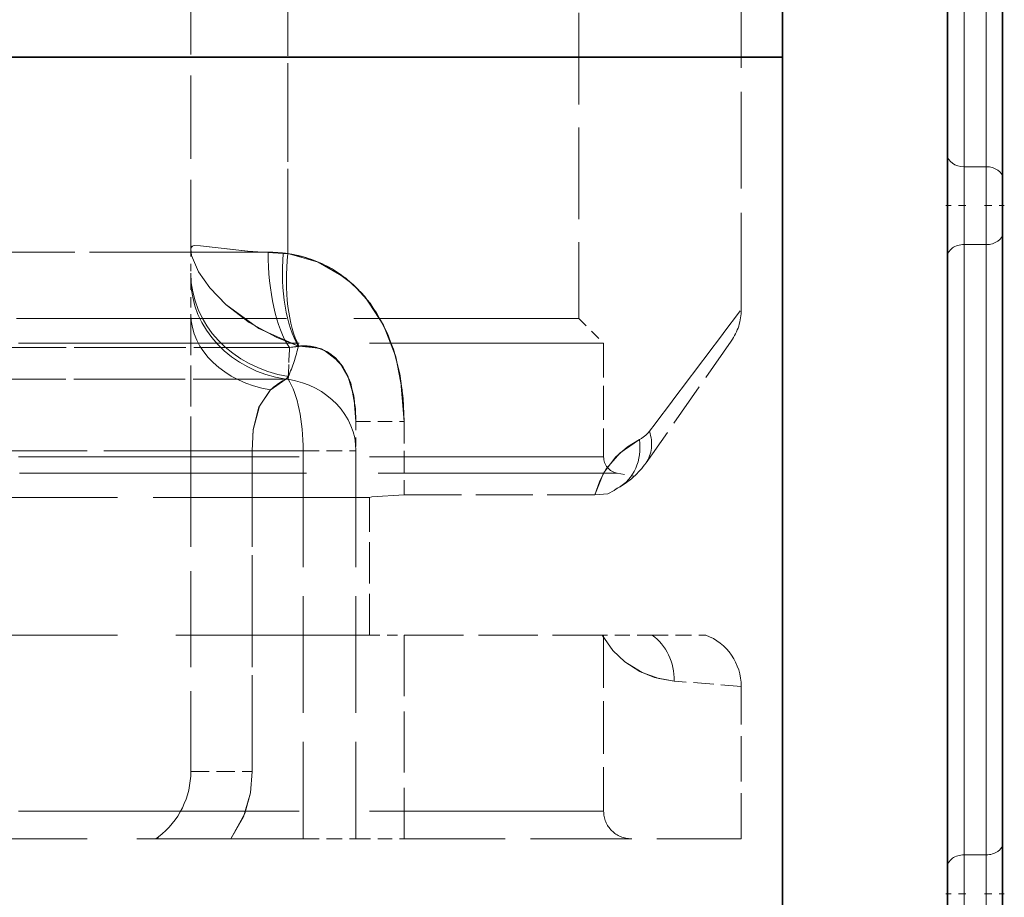
# Model space of a CAD drawing. Extents: x 0 to 420, y 0 to 297.
# Drawn here: x 103 to 117, y 163 to 175 of the extents above; entities that cross this region are included whole.
import ezdxf

# ---------------------------------------------------------------- set-up
doc = ezdxf.new("R2010")
doc.units = 0
doc.linetypes.add('DASHDOT', pattern=[18.5, 12, -3, 0.5, -3])
doc.linetypes.add('DASHED', pattern=[15, 12, -3])

msp = doc.modelspace()

# ---------------------------------------------------------------- linework, layer by layer
at = {"color": 7, "lineweight": 13}
for p, q in [((116.224548, 180.960068), (116.224548, 172.645737)), ((116.524551, 180.960068), (116.524551, 172.645737)), ((116.224548, 172.645737), (116.524551, 172.645737)), ((116.224548, 171.585068), (116.224548, 172.645737)), ((116.524551, 172.645737), (116.524551, 171.585068)), ((116.224548, 171.585068), (116.524551, 171.585068)), ((116.224548, 171.585068), (116.224548, 163.270737)), ((116.524551, 171.585068), (116.524551, 163.270737)), ((116.524551, 163.270737), (116.224548, 163.270737)), ((116.224548, 162.210068), (116.224548, 163.270737)), ((116.524551, 163.270737), (116.524551, 162.210068))]:
    msp.add_line(p, q, dxfattribs=at)
at = {"color": 7, "lineweight": 35}
for p, q in [((116.74955, 180.800964), (116.74955, 172.486633)), ((115.99955, 175.638138), (115.99955, 130.350952)), ((113.74955, 174.140396), (113.74955, 174.881653)), ((113.74955, 174.140396), (66.874557, 174.140396)), ((113.74955, 137.240402), (113.74955, 174.140396)), ((116.74955, 172.486633), (116.74955, 171.744171)), ((116.74955, 171.744171), (116.74955, 163.42984)), ((116.74955, 163.42984), (116.74955, 162.05098))]:
    msp.add_line(p, q, dxfattribs=at)
at = {"color": 7, "linetype": 'DASHED', "lineweight": 13, "ltscale": 0.094662}
msp.add_line((105.68705, 175.308426), (105.68705, 171.521927), dxfattribs=at)
at = {"color": 7, "linetype": 'DASHED', "lineweight": 13, "ltscale": 0.09617}
for p, q in [((107.010582, 175.308426), (107.010582, 171.461609)), ((107.010582, 171.461609), (107.010582, 175.308426)), ((107.010582, 175.308426), (107.010582, 171.461609)), ((107.010582, 171.461609), (107.010582, 175.308426))]:
    msp.add_line(p, q, dxfattribs=at)
at = {"color": 7, "linetype": 'DASHED', "lineweight": 13, "ltscale": 0.109735}
msp.add_line((113.18705, 170.701111), (113.18705, 175.09053), dxfattribs=at)
msp.add_line((113.18705, 170.701111), (113.18705, 175.09053), dxfattribs=at)
msp.add_line((113.18705, 170.701111), (113.18705, 175.09053), dxfattribs=at)
at = {"color": 7, "linetype": 'DASHED', "lineweight": 13, "ltscale": 0.104063}
msp.add_line((110.974548, 174.740402), (110.974548, 170.577896), dxfattribs=at)
msp.add_line((110.974548, 174.740402), (110.974548, 170.577896), dxfattribs=at)
msp.add_line((110.974548, 174.740402), (110.974548, 170.577896), dxfattribs=at)
at = {"color": 7, "linetype": 'DASHDOT', "lineweight": 13, "ltscale": 0.006761}
for p, q in [((116.247086, 172.115402), (115.976639, 172.115402)), ((116.247086, 162.740402), (115.976639, 162.740402))]:
    msp.add_line(p, q, dxfattribs=at)
at = {"color": 7, "linetype": 'DASHDOT', "lineweight": 13, "ltscale": 0.00675}
for p, q in [((116.502052, 172.115402), (116.772049, 172.115402)), ((116.502052, 162.740402), (116.772049, 162.740402))]:
    msp.add_line(p, q, dxfattribs=at)
at = {"color": 7, "linetype": 'DASHED', "lineweight": 13, "ltscale": 0.202632}
for p, q in [((106.739685, 171.48143), (98.634407, 171.48143)), ((98.634422, 171.48143), (106.7397, 171.48143))]:
    msp.add_line(p, q, dxfattribs=at)
at = {"color": 7, "linetype": 'DASHED', "lineweight": 13, "ltscale": 0.008212}
msp.add_line((105.68705, 171.521927), (105.68705, 171.193466), dxfattribs=at)
at = {"color": 7, "linetype": 'DASHED', "lineweight": 13, "ltscale": 0.001616}
msp.add_line((106.945999, 171.464096), (107.010582, 171.461609), dxfattribs=at)
msp.add_line((106.945999, 171.464096), (107.010582, 171.461609), dxfattribs=at)
at = {"color": 7, "linetype": 'DASHED', "lineweight": 13, "ltscale": 0.001612}
msp.add_line((106.946136, 171.464081), (107.010582, 171.461609), dxfattribs=at)
msp.add_line((106.946136, 171.464081), (107.010582, 171.461609), dxfattribs=at)
at = {"color": 7, "linetype": 'DASHED', "lineweight": 13, "ltscale": 0.002016}
msp.add_line((105.68705, 171.193497), (105.68705, 171.112854), dxfattribs=at)
at = {"color": 7, "linetype": 'DASHED', "lineweight": 13, "ltscale": 0.011888}
msp.add_line((105.68705, 171.112854), (105.68705, 170.637344), dxfattribs=at)
at = {"color": 7, "linetype": 'DASHED', "lineweight": 13, "ltscale": 0.306519}
msp.add_line((94.399551, 170.577896), (106.660294, 170.577896), dxfattribs=at)
msp.add_line((94.399551, 170.577896), (106.660294, 170.577896), dxfattribs=at)
msp.add_line((94.399551, 170.577896), (106.660294, 170.577896), dxfattribs=at)
at = {"color": 7, "linetype": 'DASHED', "lineweight": 13, "ltscale": 0.306518}
msp.add_line((98.713814, 170.577896), (110.974548, 170.577896), dxfattribs=at)
msp.add_line((98.713814, 170.577896), (110.974548, 170.577896), dxfattribs=at)
msp.add_line((98.713814, 170.577896), (110.974548, 170.577896), dxfattribs=at)
at = {"color": 7, "linetype": 'DASHED', "lineweight": 13, "ltscale": 0.046557}
msp.add_line((105.68705, 170.637375), (105.68705, 168.775101), dxfattribs=at)
at = {"color": 7, "linetype": 'DASHED', "lineweight": 13, "ltscale": 0.011932}
msp.add_line((110.974548, 170.577896), (111.31205, 170.240402), dxfattribs=at)
msp.add_line((110.974548, 170.577896), (111.31205, 170.240402), dxfattribs=at)
msp.add_line((110.974548, 170.577896), (111.31205, 170.240402), dxfattribs=at)
at = {"color": 7, "linetype": 'DASHED', "lineweight": 13, "ltscale": 0.050613}
msp.add_line((113.051422, 170.27092), (111.890198, 168.612518), dxfattribs=at)
at = {"color": 7, "linetype": 'DASHED', "lineweight": 13, "ltscale": 0.319001}
for p, q in [((94.062057, 170.240402), (106.822098, 170.240402)), ((94.062057, 170.240402), (106.822098, 170.240402)), ((94.062057, 170.240402), (106.822098, 170.240402)), ((98.55201, 170.240402), (111.31205, 170.240402)), ((98.55201, 170.240402), (111.31205, 170.240402)), ((98.55201, 170.240402), (111.31205, 170.240402)), ((94.062057, 168.692871), (106.822098, 168.692871)), ((94.062057, 168.692871), (106.822098, 168.692871)), ((94.062057, 168.692871), (106.822098, 168.692871)), ((98.55201, 168.692871), (111.31205, 168.692871)), ((98.55201, 168.692871), (111.31205, 168.692871)), ((98.55201, 168.692871), (111.31205, 168.692871)), ((94.062057, 163.865402), (106.822098, 163.865402)), ((94.062057, 163.865402), (106.822098, 163.865402)), ((94.062057, 163.865402), (106.822098, 163.865402)), ((98.55201, 163.865402), (111.31205, 163.865402)), ((98.55201, 163.865402), (111.31205, 163.865402)), ((98.55201, 163.865402), (111.31205, 163.865402))]:
    msp.add_line(p, q, dxfattribs=at)
at = {"color": 7, "linetype": 'DASHED', "lineweight": 13, "ltscale": 0.108553}
for p, q in [((107.02916, 170.182388), (102.68705, 170.182388)), ((102.68705, 170.182388), (107.029175, 170.182388))]:
    msp.add_line(p, q, dxfattribs=at)
at = {"color": 7, "linetype": 'DASHED', "lineweight": 13, "ltscale": 0.010831}
for p, q in [((107.02916, 170.182388), (107.014923, 169.749374)), ((107.014938, 169.749374), (107.029175, 170.182388))]:
    msp.add_line(p, q, dxfattribs=at)
at = {"color": 7, "linetype": 'DASHED', "lineweight": 13, "ltscale": 0.000228}
msp.add_line((107.152786, 170.20192), (107.161842, 170.202911), dxfattribs=at)
msp.add_line((107.152786, 170.20192), (107.161842, 170.202911), dxfattribs=at)
msp.add_line((107.152786, 170.20192), (107.161842, 170.202911), dxfattribs=at)
msp.add_line((107.152786, 170.20192), (107.161842, 170.202911), dxfattribs=at)
at = {"color": 7, "linetype": 'DASHED', "lineweight": 13, "ltscale": 0.038688}
msp.add_line((111.31205, 170.240402), (111.31205, 168.692871), dxfattribs=at)
msp.add_line((111.31205, 170.240402), (111.31205, 168.692871), dxfattribs=at)
msp.add_line((111.31205, 170.240402), (111.31205, 168.692871), dxfattribs=at)
at = {"color": 7, "linetype": 'DASHED', "lineweight": 13, "ltscale": 0.108197}
for p, q in [((107.014923, 169.749374), (102.68705, 169.749374)), ((102.68705, 169.749374), (107.014923, 169.749374))]:
    msp.add_line(p, q, dxfattribs=at)
at = {"color": 7, "linetype": 'DASHED', "lineweight": 13, "ltscale": 0.001315}
msp.add_line((107.016121, 169.78746), (106.979858, 169.749374), dxfattribs=at)
msp.add_line((107.016121, 169.78746), (106.979858, 169.749374), dxfattribs=at)
at = {"color": 7, "linetype": 'DASHED', "lineweight": 13, "ltscale": 0.001314}
msp.add_line((106.979858, 169.749374), (107.016098, 169.787445), dxfattribs=at)
msp.add_line((106.979858, 169.749374), (107.016098, 169.787445), dxfattribs=at)
at = {"color": 7, "linetype": 'DASHED', "lineweight": 13, "ltscale": 0.000877}
for p, q in [((106.979858, 169.749374), (107.014923, 169.749374)), ((107.014923, 169.749374), (106.979858, 169.749374)), ((106.979858, 169.749374), (107.014923, 169.749374)), ((107.014923, 169.749374), (106.979858, 169.749374))]:
    msp.add_line(p, q, dxfattribs=at)
at = {"color": 7, "linetype": 'DASHED', "lineweight": 13, "ltscale": 0.000952}
msp.add_line((107.016098, 169.787445), (107.014923, 169.749374), dxfattribs=at)
msp.add_line((107.016098, 169.787445), (107.014923, 169.749374), dxfattribs=at)
at = {"color": 7, "linetype": 'DASHED', "lineweight": 13, "ltscale": 0.000953}
msp.add_line((107.014938, 169.749374), (107.016121, 169.78746), dxfattribs=at)
msp.add_line((107.014938, 169.749374), (107.016121, 169.78746), dxfattribs=at)
at = {"color": 7, "linetype": 'DASHED', "lineweight": 13, "ltscale": 0.009996}
msp.add_line((107.93705, 169.174957), (107.93705, 168.775101), dxfattribs=at)
at = {"color": 7, "linetype": 'DASHED', "lineweight": 13, "ltscale": 0.016406}
for p, q in [((107.93705, 169.174957), (108.5933, 169.174957)), ((107.93705, 169.174957), (108.5933, 169.174957)), ((107.93705, 169.174957), (108.5933, 169.174957)), ((107.93705, 169.174957), (108.5933, 169.174957)), ((107.93705, 169.174957), (108.5933, 169.174957)), ((107.93705, 169.174957), (108.5933, 169.174957)), ((107.93705, 163.490402), (108.5933, 163.490402))]:
    msp.add_line(p, q, dxfattribs=at)
at = {"color": 7, "linetype": 'DASHED', "lineweight": 13, "ltscale": 0.025037}
msp.add_line((108.5933, 169.174957), (108.5933, 168.173462), dxfattribs=at)
msp.add_line((108.5933, 169.174957), (108.5933, 168.173462), dxfattribs=at)
msp.add_line((108.5933, 169.174957), (108.5933, 168.173462), dxfattribs=at)
msp.add_line((108.5933, 169.174957), (108.5933, 168.173462), dxfattribs=at)
msp.add_line((108.5933, 169.174957), (108.5933, 168.173462), dxfattribs=at)
msp.add_line((108.5933, 169.174957), (108.5933, 168.173462), dxfattribs=at)
at = {"color": 7, "linetype": 'DASHED', "lineweight": 13, "ltscale": 0.226537}
for p, q in [((107.217789, 168.775101), (98.156311, 168.775101)), ((98.156311, 168.775101), (107.217789, 168.775101)), ((98.156311, 163.490402), (107.217789, 163.490402))]:
    msp.add_line(p, q, dxfattribs=at)
at = {"color": 7, "linetype": 'DASHED', "lineweight": 13, "ltscale": 0.020844}
msp.add_line((105.68705, 168.775101), (106.520821, 168.775101), dxfattribs=at)
msp.add_line((105.68705, 168.775101), (106.520821, 168.775101), dxfattribs=at)
at = {"color": 7, "linetype": 'DASHED', "lineweight": 13, "ltscale": 0.109159}
for p, q in [((105.68705, 168.775101), (105.68705, 164.408737)), ((106.520836, 168.775101), (106.520836, 164.408737)), ((106.520836, 164.408737), (106.520836, 168.775101)), ((106.520836, 168.775101), (106.520836, 164.408737)), ((106.520836, 164.408737), (106.520836, 168.775101))]:
    msp.add_line(p, q, dxfattribs=at)
at = {"color": 7, "linetype": 'DASHED', "lineweight": 13, "ltscale": 0.020845}
for p, q in [((105.68705, 168.775101), (106.520836, 168.775101)), ((105.68705, 168.775101), (106.520836, 168.775101)), ((105.68705, 164.408737), (106.520836, 164.408737)), ((105.68705, 164.408737), (106.520836, 164.408737)), ((105.68705, 164.408737), (106.520836, 164.408737)), ((105.68705, 164.408737), (106.520836, 164.408737))]:
    msp.add_line(p, q, dxfattribs=at)
at = {"color": 7, "linetype": 'DASHED', "lineweight": 13, "ltscale": 0.017424}
for p, q in [((106.520821, 168.775101), (107.217789, 168.775101)), ((106.520821, 168.775101), (107.217789, 168.775101)), ((107.217789, 168.775101), (106.520836, 168.775101)), ((107.217789, 168.775101), (106.520836, 168.775101))]:
    msp.add_line(p, q, dxfattribs=at)
at = {"color": 7, "linetype": 'DASHED', "lineweight": 13, "ltscale": 0.017982}
for p, q in [((107.217789, 168.775101), (107.93705, 168.775101)), ((107.217789, 168.775101), (107.93705, 168.775101)), ((107.217789, 168.775101), (107.93705, 168.775101)), ((107.217789, 168.775101), (107.93705, 168.775101)), ((107.217789, 168.775101), (107.93705, 168.775101)), ((107.217789, 168.775101), (107.93705, 168.775101)), ((107.217789, 163.490402), (107.93705, 163.490402))]:
    msp.add_line(p, q, dxfattribs=at)
at = {"color": 7, "linetype": 'DASHED', "lineweight": 13, "ltscale": 0.132117}
for p, q in [((107.217789, 168.775101), (107.217789, 163.490402)), ((107.217789, 168.775101), (107.217789, 163.490402)), ((107.217789, 168.775101), (107.217789, 163.490402)), ((107.217789, 168.775101), (107.217789, 163.490402)), ((107.217789, 168.775101), (107.217789, 163.490402)), ((107.217789, 168.775101), (107.217789, 163.490402)), ((107.93705, 168.775101), (107.93705, 163.490402))]:
    msp.add_line(p, q, dxfattribs=at)
at = {"color": 7, "linetype": 'DASHED', "lineweight": 13, "ltscale": 0.325878}
for p, q in [((93.876129, 168.471298), (106.91124, 168.471298)), ((93.876129, 168.471298), (106.91124, 168.471298)), ((93.876129, 168.471298), (106.91124, 168.471298)), ((98.462868, 168.471298), (111.497978, 168.471298)), ((98.462868, 168.471298), (111.497978, 168.471298)), ((98.462868, 168.471298), (111.497978, 168.471298))]:
    msp.add_line(p, q, dxfattribs=at)
at = {"color": 7, "linetype": 'DASHED', "lineweight": 13, "ltscale": 0.005909}
msp.add_line((111.497978, 168.471298), (111.730743, 168.430252), dxfattribs=at)
msp.add_line((111.497978, 168.471298), (111.730743, 168.430252), dxfattribs=at)
msp.add_line((111.497978, 168.471298), (111.730743, 168.430252), dxfattribs=at)
at = {"color": 7, "linetype": 'DASHED', "lineweight": 13, "ltscale": 0.263922}
for p, q in [((97.254028, 168.140396), (107.810913, 168.140396)), ((97.254028, 168.140396), (107.810913, 168.140396)), ((97.254028, 168.140396), (107.810913, 168.140396)), ((97.563194, 168.140396), (108.120079, 168.140396)), ((97.563194, 168.140396), (108.120079, 168.140396)), ((97.563194, 168.140396), (108.120079, 168.140396)), ((97.563194, 166.265396), (108.120079, 166.265396))]:
    msp.add_line(p, q, dxfattribs=at)
at = {"color": 7, "linetype": 'DASHED', "lineweight": 13, "ltscale": 0.007729}
msp.add_line((107.810913, 168.140396), (108.120079, 168.140396), dxfattribs=at)
msp.add_line((107.810913, 168.140396), (108.120079, 168.140396), dxfattribs=at)
msp.add_line((107.810913, 168.140396), (108.120079, 168.140396), dxfattribs=at)
at = {"color": 7, "linetype": 'DASHED', "lineweight": 13, "ltscale": 0.046875}
msp.add_line((108.120079, 166.265396), (108.120079, 168.140396), dxfattribs=at)
msp.add_line((108.120079, 166.265396), (108.120079, 168.140396), dxfattribs=at)
msp.add_line((108.120079, 166.265396), (108.120079, 168.140396), dxfattribs=at)
msp.add_line((108.120079, 166.265396), (108.120079, 168.140396), dxfattribs=at)
msp.add_line((108.120079, 166.265396), (108.120079, 168.140396), dxfattribs=at)
msp.add_line((108.120079, 166.265396), (108.120079, 168.140396), dxfattribs=at)
at = {"color": 7, "linetype": 'DASHED', "lineweight": 13, "ltscale": 0.065017}
msp.add_line((108.5933, 168.173462), (111.193962, 168.173462), dxfattribs=at)
msp.add_line((108.5933, 168.173462), (111.193962, 168.173462), dxfattribs=at)
msp.add_line((108.5933, 168.173462), (111.193962, 168.173462), dxfattribs=at)
msp.add_line((108.5933, 168.173462), (111.193962, 168.173462), dxfattribs=at)
msp.add_line((108.5933, 168.173462), (111.193962, 168.173462), dxfattribs=at)
msp.add_line((108.5933, 168.173462), (111.193962, 168.173462), dxfattribs=at)
at = {"color": 7, "linetype": 'DASHED', "lineweight": 13, "ltscale": 0.011831}
msp.add_line((108.120079, 166.265396), (108.5933, 166.265396), dxfattribs=at)
at = {"color": 7, "linetype": 'DASHED', "lineweight": 13, "ltscale": 0.069375}
msp.add_line((108.5933, 166.265396), (108.5933, 163.490402), dxfattribs=at)
msp.add_line((108.5933, 166.265396), (108.5933, 163.490402), dxfattribs=at)
msp.add_line((108.5933, 166.265396), (108.5933, 163.490402), dxfattribs=at)
msp.add_line((108.5933, 166.265396), (108.5933, 163.490402), dxfattribs=at)
msp.add_line((108.5933, 166.265396), (108.5933, 163.490402), dxfattribs=at)
msp.add_line((108.5933, 166.265396), (108.5933, 163.490402), dxfattribs=at)
at = {"color": 7, "linetype": 'DASHED', "lineweight": 13, "ltscale": 0.067434}
msp.add_line((108.5933, 166.265396), (111.290672, 166.265396), dxfattribs=at)
at = {"color": 7, "linetype": 'DASHED', "lineweight": 13, "ltscale": 0.017063}
msp.add_line((111.97319, 166.265396), (111.290672, 166.265396), dxfattribs=at)
at = {"color": 7, "linetype": 'DASHED', "lineweight": 13, "ltscale": 0.06}
msp.add_line((111.31205, 166.265396), (111.31205, 163.865402), dxfattribs=at)
msp.add_line((111.31205, 166.265396), (111.31205, 163.865402), dxfattribs=at)
msp.add_line((111.31205, 166.265396), (111.31205, 163.865402), dxfattribs=at)
at = {"color": 7, "linetype": 'DASHED', "lineweight": 13, "ltscale": 0.018244}
msp.add_line((111.97319, 166.265396), (112.702934, 166.265396), dxfattribs=at)
at = {"color": 7, "linetype": 'DASHED', "lineweight": 13, "ltscale": 0.022843}
msp.add_line((113.184486, 165.564316), (112.273766, 165.638306), dxfattribs=at)
msp.add_line((113.184486, 165.564316), (112.273766, 165.638306), dxfattribs=at)
msp.add_line((113.184486, 165.564316), (112.273766, 165.638306), dxfattribs=at)
at = {"color": 7, "linetype": 'DASHED', "lineweight": 13, "ltscale": 0.051843}
msp.add_line((113.18705, 163.490402), (113.18705, 165.564117), dxfattribs=at)
msp.add_line((113.18705, 163.490402), (113.18705, 165.564117), dxfattribs=at)
msp.add_line((113.18705, 163.490402), (113.18705, 165.564117), dxfattribs=at)
at = {"color": 7, "linetype": 'DASHED', "lineweight": 13, "ltscale": 0.001094}
msp.add_line((105.247093, 163.516357), (105.211884, 163.490402), dxfattribs=at)
at = {"color": 7, "linetype": 'DASHED', "lineweight": 13, "ltscale": 0.114844}
msp.add_line((108.5933, 163.490402), (113.18705, 163.490402), dxfattribs=at)
at = {"color": 7, "linetype": 'DASHED', "lineweight": 13}
for points in [[(105.68705, 171.521942), (105.690079, 171.544617), (105.707245, 171.563782), (105.731514, 171.570419), (105.819992, 171.568512), (106.462425, 171.494202), (106.946136, 171.464081)], [(105.68705, 171.521942), (105.690079, 171.544617), (105.707245, 171.563782), (105.731514, 171.570419), (105.819992, 171.568512), (106.462425, 171.494202), (106.946136, 171.464081)], [(105.68705, 171.521927), (105.690033, 171.544479), (105.706955, 171.563644), (105.730972, 171.570374), (105.818909, 171.568649), (106.460426, 171.494415), (106.945999, 171.464096)], [(105.68705, 171.521927), (105.690033, 171.544479), (105.706955, 171.563644), (105.730972, 171.570374), (105.818909, 171.568649), (106.460426, 171.494415), (106.945999, 171.464096)], [(105.68705, 171.521942), (105.697029, 171.435272), (105.791359, 171.213791), (105.946007, 170.994919), (106.16761, 170.764832), (106.480576, 170.524994), (106.848427, 170.322403), (107.152489, 170.201889)], [(105.68705, 171.521942), (105.697029, 171.435272), (105.791359, 171.213791), (105.946007, 170.994919), (106.16761, 170.764832), (106.480576, 170.524994), (106.848427, 170.322403), (107.152489, 170.201889)], [(105.68705, 171.521927), (105.696899, 171.435837), (105.790459, 171.215363), (105.94455, 170.996658), (106.165535, 170.766693), (106.613312, 170.443649), (107.152489, 170.201874)], [(105.68705, 171.521927), (105.696899, 171.435837), (105.790459, 171.215363), (105.94455, 170.996658), (106.165535, 170.766693), (106.613312, 170.443649), (107.152489, 170.201874)], [(106.739685, 171.48143), (106.978867, 171.466034), (107.215561, 171.418442), (107.425735, 171.345459), (107.626724, 171.243607), (107.898338, 171.041687), (108.129364, 170.785355), (108.3125, 170.487213), (108.44651, 170.161194), (108.533707, 169.823471), (108.579964, 169.489456), (108.5933, 169.174957)], [(107.010582, 171.461609), (107.42115, 171.347397), (107.797714, 171.126617), (108.026123, 170.912262), (108.216698, 170.65744), (108.366119, 170.372787), (108.474258, 170.071198), (108.544182, 169.766388), (108.5933, 169.174957)], [(107.010582, 171.461609), (107.42115, 171.347397), (107.797714, 171.126617), (108.026123, 170.912262), (108.216698, 170.65744), (108.366119, 170.372787), (108.474258, 170.071198), (108.544182, 169.766388), (108.5933, 169.174957)], [(107.721024, 171.182983), (107.89785, 171.04213), (108.056671, 170.87706), (108.311417, 170.489349), (108.479126, 170.054138), (108.568024, 169.604538), (108.5933, 169.174957)], [(107.721024, 171.182983), (107.89785, 171.04213), (108.056671, 170.87706), (108.311417, 170.489349), (108.479126, 170.054138), (108.568024, 169.604538), (108.5933, 169.174957)], [(107.721024, 171.182983), (107.89785, 171.04213), (108.056671, 170.87706), (108.311417, 170.489349), (108.479126, 170.054138), (108.568024, 169.604538), (108.5933, 169.174957)], [(107.02916, 170.182388), (107.251205, 170.204956), (107.465141, 170.162735), (107.509811, 170.143417)], [(107.02916, 170.182388), (107.177704, 170.203995), (107.325073, 170.198593), (107.466576, 170.162186), (107.596329, 170.092072), (107.757965, 169.922226), (107.864845, 169.696014), (107.93013, 169.351807), (107.93705, 169.174957)], [(107.161827, 170.202911), (107.427025, 170.175964), (107.549545, 170.12233), (107.659096, 170.040314), (107.752914, 169.929718), (107.826042, 169.797485), (107.912674, 169.495895), (107.93705, 169.174957)], [(107.161827, 170.202911), (107.427025, 170.175964), (107.549545, 170.12233), (107.659096, 170.040314), (107.752914, 169.929718), (107.826042, 169.797485), (107.912674, 169.495895), (107.93705, 169.174957)], [(107.509811, 170.143417), (107.709412, 169.987045), (107.845505, 169.750549), (107.90731, 169.526657), (107.93705, 169.174957)], [(107.509811, 170.143417), (107.709412, 169.987045), (107.845505, 169.750549), (107.90731, 169.526657), (107.93705, 169.174957)], [(107.509811, 170.143417), (107.709412, 169.987045), (107.845505, 169.750549), (107.90731, 169.526657), (107.93705, 169.174957)], [(106.520836, 168.775101), (106.536201, 169.060638), (106.620239, 169.382431), (106.768028, 169.600922), (106.979858, 169.749374)], [(106.520836, 168.775101), (106.536201, 169.060638), (106.620239, 169.382431), (106.768028, 169.600922), (106.979858, 169.749374)], [(106.771439, 169.604309), (106.615318, 169.371124), (106.537125, 169.067688), (106.520821, 168.775101)], [(106.771439, 169.604309), (106.615318, 169.371124), (106.537125, 169.067688), (106.520821, 168.775101)], [(111.193962, 168.173462), (111.258003, 168.366898), (111.346878, 168.529633), (111.536079, 168.748718), (111.799103, 168.928604)], [(111.79911, 168.928604), (111.635262, 168.828873), (111.473099, 168.687637), (111.311874, 168.473099), (111.193962, 168.173462)], [(111.193962, 168.173462), (111.258003, 168.366898), (111.346878, 168.529633), (111.536079, 168.748718), (111.799103, 168.928604)], [(111.79911, 168.928604), (111.635262, 168.828873), (111.473099, 168.687637), (111.311874, 168.473099), (111.193962, 168.173462)], [(111.193962, 168.173462), (111.258003, 168.366898), (111.346878, 168.529633), (111.536079, 168.748718), (111.799103, 168.928604)], [(111.79911, 168.928604), (111.635262, 168.828873), (111.473099, 168.687637), (111.311874, 168.473099), (111.193962, 168.173462)], [(108.5933, 168.173462), (108.154663, 168.146393), (108.120079, 168.140396)], [(108.5933, 168.173462), (108.154663, 168.146393), (108.120079, 168.140396)], [(108.5933, 168.173462), (108.154663, 168.146393), (108.120079, 168.140396)], [(108.5933, 168.173462), (108.154663, 168.146393), (108.120079, 168.140396)], [(108.5933, 168.173462), (108.154663, 168.146393), (108.120079, 168.140396)], [(108.5933, 168.173462), (108.154663, 168.146393), (108.120079, 168.140396)], [(111.454803, 168.235443), (111.368027, 168.189499), (111.193962, 168.173462)], [(111.454803, 168.235443), (111.367996, 168.189499), (111.193962, 168.173462)], [(111.454803, 168.235443), (111.368027, 168.189499), (111.193962, 168.173462)], [(111.454803, 168.235443), (111.367996, 168.189499), (111.193962, 168.173462)], [(111.454803, 168.235443), (111.368027, 168.189499), (111.193962, 168.173462)], [(111.454803, 168.235443), (111.367996, 168.189499), (111.193962, 168.173462)], [(112.273766, 165.638306), (112.063271, 165.673004), (111.836205, 165.753448), (111.599098, 165.898392), (111.436272, 166.052841), (111.290672, 166.265396)], [(111.290672, 166.265396), (111.436218, 166.052856), (111.599159, 165.898361), (111.805397, 165.768295), (112.005219, 165.689011), (112.273766, 165.638306)], [(112.273766, 165.638306), (112.063271, 165.673004), (111.836205, 165.753448), (111.599098, 165.898392), (111.436272, 166.052841), (111.290672, 166.265396)], [(111.290672, 166.265396), (111.436218, 166.052856), (111.599159, 165.898361), (111.805397, 165.768295), (112.005219, 165.689011), (112.273766, 165.638306)], [(112.273766, 165.638306), (112.063271, 165.673004), (111.836205, 165.753448), (111.599098, 165.898392), (111.436272, 166.052841), (111.290672, 166.265396)], [(111.290672, 166.265396), (111.436218, 166.052856), (111.599159, 165.898361), (111.805397, 165.768295), (112.005219, 165.689011), (112.273766, 165.638306)], [(106.520836, 164.408737), (106.498749, 164.116791), (106.421158, 163.832611), (106.229889, 163.490402)], [(106.229889, 163.490402), (106.402596, 163.787292), (106.498878, 164.117538), (106.520836, 164.408737)], [(106.520836, 164.408737), (106.498749, 164.116791), (106.421158, 163.832611), (106.229889, 163.490402)], [(106.229889, 163.490402), (106.402596, 163.787292), (106.498878, 164.117538), (106.520836, 164.408737)]]:
    msp.add_lwpolyline(points, dxfattribs=at)
for centre, radius, start, end in [((106.757805, 169.772751), 1.70822, 55.666192, 90.607602), ((106.77124, 169.804474), 1.674157, 55.433757, 81.782629), ((106.77124, 169.804474), 1.674157, 55.433757, 81.782629), ((-34388.65625, 26186.25), 43210.948957, 322.979726, 322.982448), ((-34388.65625, 26186.25), 43210.948962, 322.979726, 322.982448), ((-34388.65625, 26186.25), 43210.948966, 322.979726, 322.982448), ((112.437057, 170.701111), 0.749997, 324.999901, 0.000043), ((112.437057, 170.701111), 0.749997, 324.999901, 0.000043), ((112.437057, 170.701111), 0.749997, 324.999901, 0.000043), ((104.706558, 170.781982), 2.514113, 336.702286, 346.663525), ((104.706558, 170.781982), 2.514113, 336.702286, 346.663525), ((104.707336, 170.781738), 2.513306, 336.700556, 346.664724), ((104.707336, 170.781738), 2.513306, 336.700556, 346.664724), ((107.228058, 169.533005), 0.672701, 65.222542, 95.64596), ((107.228058, 169.533005), 0.672701, 65.222542, 95.64596), ((107.314163, 169.045288), 0.779276, 115.398805, 134.152797), ((107.314163, 169.045288), 0.779276, 115.398805, 134.152797), ((111.621811, 169.28215), 0.395468, 296.632462, 322.732664), ((111.621811, 169.28215), 0.395468, 296.632462, 322.732664), ((111.621811, 169.28215), 0.395468, 296.632462, 322.732664), ((111.621803, 169.28212), 0.395459, 296.634573, 322.735359), ((111.621803, 169.28212), 0.395459, 296.634573, 322.735359), ((111.621803, 169.28212), 0.395459, 296.634573, 322.735359), ((111.537048, 168.692871), 0.225, 180.000005, 259.999999), ((111.537048, 168.692871), 0.225, 180.000005, 259.999999), ((111.537048, 168.692871), 0.225, 180.000005, 259.999999), ((110.968643, 169.257797), 1.125, 298.616031, 324.999997), ((111.68705, 167.941025), 0.375, 118.616029, 128.265366), ((112.43705, 165.564117), 0.75, 359.999999, 69.236719), ((112.43705, 165.564117), 0.75, 359.999999, 69.236719), ((112.43705, 165.564117), 0.75, 359.999999, 69.236719), ((104.56205, 164.408737), 1.125, 307.511711, 360), ((111.68705, 163.865402), 0.375, 179.999995, 269.999997), ((111.68705, 163.865402), 0.375, 179.999995, 269.999997), ((111.68705, 163.865402), 0.375, 179.999995, 269.999997), ((105.270752, 163.490601), 0.035101, 132.575802, 180.332489), ((105.270752, 163.490601), 0.035101, 132.575748, 180.332407), ((105.270752, 163.490601), 0.035101, 132.575802, 180.332489), ((105.270752, 163.490601), 0.035101, 132.575748, 180.332407)]:
    msp.add_arc(centre, radius, start, end, dxfattribs=at)
at = {"color": 7, "lineweight": 13}
for centre, start_param, end_param in [((116.224548, 172.80484), 3.141592654, 4.71238898), ((116.524551, 172.486633), 0, 1.570796327), ((116.524551, 171.744171), 4.71238898, 6.283185307), ((116.224548, 171.42598), 1.570796327, 3.141592654), ((116.524551, 163.42984), 4.71238898, 6.283185307), ((116.224548, 163.111633), 1.570796327, 3.141592654)]:
    msp.add_ellipse(centre, major_axis=(0.224998, 0), ratio=0.707107, start_param=start_param, end_param=end_param, dxfattribs=at)
at = {"color": 7, "linetype": 'DASHED', "lineweight": 13}
for centre, major_axis, ratio, start_param, end_param in [((107.318626, 171.48143), (0, -1.5), 0.385965, 4.71238886, 5.759586438), ((107.318634, 171.48143), (0, -1.5), 0.385965, 4.712388758, 5.75958363), ((107.604202, 171.463318), (-0.145279, -1.491852), 0.437491, 4.754445708, 5.761080396), ((107.604202, 171.463318), (-0.145279, -1.491852), 0.437491, 4.754445706, 5.761080395), ((107.604546, 171.463409), (-0.145645, -1.491943), 0.437577, 4.75462619, 5.761195386), ((107.604546, 171.463409), (-0.145645, -1.491943), 0.437577, 4.754626187, 5.761195384), ((107.628197, 171.461624), (-0.193672, -1.487442), 0.408894, 4.765578464, 5.772194573), ((107.628197, 171.461624), (-0.193672, -1.487442), 0.408894, 4.765578464, 5.772194573), ((107.628197, 171.461609), (-0.193672, -1.487442), 0.408894, 4.76557806, 5.772191793), ((107.628197, 171.461609), (-0.193672, -1.487442), 0.408894, 4.76557806, 5.772191793), ((107.310562, 171.193466), (1.623512, 0.000015), 0.880631, 3.141584102, 4.529996449), ((107.310562, 171.193466), (1.623512, 0.000015), 0.880631, 3.141584102, 4.529996449), ((107.261467, 171.112854), (1.574417, 0), 0.88022, 3.141592654, 4.532554289), ((107.261467, 171.112854), (1.574417, 0), 0.88022, 3.141592654, 4.532554289), ((107.261467, 171.112854), (1.574417, 0), 0.880221, 3.141593724, 4.532555406), ((107.261467, 171.112854), (1.574417, 0), 0.880221, 3.141593724, 4.532555406), ((107.310562, 171.193451), (1.623505, 0.000015), 0.880631, 3.141586043, 4.529999489), ((107.310562, 171.193451), (1.623505, 0.000015), 0.880631, 3.141586043, 4.529999489), ((107.088593, 170.637344), (1.401543, 0), 0.756704, 3.141592654, 4.484119506), ((107.088593, 170.637344), (1.401543, 0), 0.756704, 3.141592654, 4.484119506), ((106.81205, 168.775101), (0, 1.125), 0.360656, 4.71238898, 5.759586532), ((106.81205, 168.775101), (0, -1.125), 0.360656, 1.570796327, 2.617993878), ((106.81205, 168.775101), (0, 1.125), 0.360656, 4.71238898, 5.759586532), ((106.81205, 168.775101), (0, -1.125), 0.360656, 1.570796327, 2.617993878), ((106.81205, 168.775101), (0, 1.125), 0.360656, 4.71238898, 5.759586532), ((106.81205, 168.775101), (0, -1.125), 0.360656, 1.570796327, 2.617993878), ((106.81205, 168.775101), (-1.125, 0), 0.880459, 3.141592654, 4.531069206), ((106.81205, 168.775101), (1.125, 0), 0.880459, 0.000000146, 1.389476076), ((106.81205, 168.775101), (-1.125, 0), 0.880459, 3.141592654, 4.531069206), ((106.81205, 168.775101), (1.125, 0), 0.880459, 0.000000146, 1.389476076), ((106.81205, 168.775101), (1.125, 0), 0.880459, 0.000000146, 1.389476076), ((106.81205, 168.775101), (-1.125, 0), 0.880459, 3.141592654, 4.531069206), ((111.148247, 168.928604), (0.3592, -0.658386), 0.837582, 0.00000452, 1.142167631), ((111.148247, 168.928604), (0.3592, -0.658386), 0.837582, 0.00000452, 1.142167631), ((111.148247, 168.928604), (0.3592, -0.658386), 0.837582, 0.00000452, 1.142167631), ((111.148247, 168.928604), (0.359207, -0.658386), 0.837583, 0, 1.142161626), ((111.148247, 168.928604), (0.359207, -0.658386), 0.837583, 0, 1.142161626), ((111.148247, 168.928604), (0.359207, -0.658386), 0.837583, 0, 1.142161626), ((111.275826, 169.042694), (0.614357, -0.430191), 0.729817, 0.000011985, 0.764704719), ((111.275826, 169.042694), (0.614357, -0.430191), 0.729817, 0.000011985, 0.764704719), ((111.275826, 169.042694), (0.614357, -0.430191), 0.729817, 0.000011985, 0.764704719), ((111.275826, 169.042694), (0.614365, -0.430176), 0.729813, 0.000000024, 0.764698515), ((111.275826, 169.042694), (0.614365, -0.430176), 0.729813, 0.000000024, 0.764698515), ((111.275826, 169.042694), (0.614365, -0.430176), 0.729813, 0.000000024, 0.764698515), ((111.589005, 165.638306), (-0.065369, -0.747147), 0.91244, 1.650455533, 2.641609779), ((111.589005, 165.638306), (-0.065369, -0.747147), 0.91244, 1.650455527, 2.641609774), ((111.589005, 165.638306), (-0.065369, -0.747147), 0.91244, 1.650455533, 2.641609779), ((111.589005, 165.638306), (-0.065369, -0.747147), 0.91244, 1.650455527, 2.641609774), ((111.589005, 165.638306), (-0.065369, -0.747147), 0.91244, 1.650455533, 2.641609779), ((111.589005, 165.638306), (-0.065369, -0.747147), 0.91244, 1.650455527, 2.641609774)]:
    msp.add_ellipse(centre, major_axis=major_axis, ratio=ratio, start_param=start_param, end_param=end_param, dxfattribs=at)

doc.saveas('drawing.dxf')
